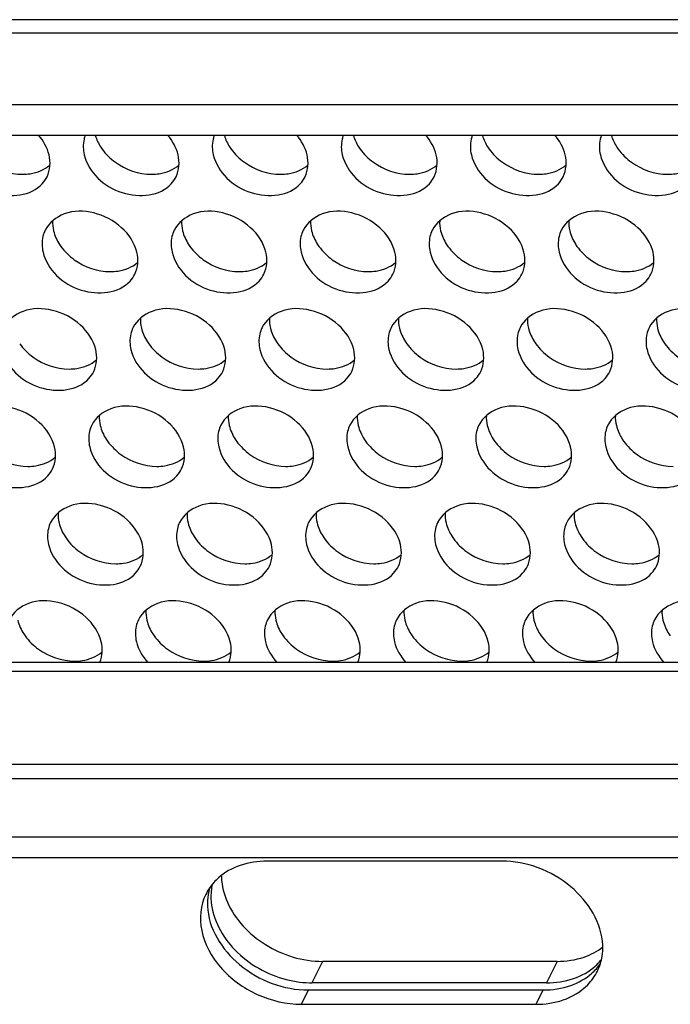
# Model space of a CAD drawing. Units: millimetres. Extents: x 0 to 297, y 0 to 210.
# Drawn here: x 131 to 133, y 150 to 154 of the extents above; entities that cross this region are included whole.
import ezdxf

# ---------------------------------------------------------------- set-up
doc = ezdxf.new("R2010")
doc.units = ezdxf.units.MM
doc.header["$LTSCALE"] = 16.335
doc.layers.add('P_745450_010_KRONSHTEIN_BL10', color=7, linetype='CONTINUOUS')
doc.layers.add('P_745450_011_DIN_RAIL_BL11', color=7, linetype='CONTINUOUS')

# ---------------------------------------------------------------- blocks, each defined once
blk = doc.blocks.new('P_745450_010_KRONSHTEIN_BL10', base_point=(75.673, 150.5202))
at = {"layer": 'P_745450_010_KRONSHTEIN_BL10', "color": 3, "linetype": 'CONTINUOUS'}
for p, q in [((137.8651, 154.3943), (96.7318, 154.3943)), ((137.1219, 154.0533), (97.1024, 154.0533)), ((133.0448, 150.6211), (132.1051, 150.6211))]:
    blk.add_line(p, q, dxfattribs=at)
at = {"layer": 'P_745450_010_KRONSHTEIN_BL10', "color": 9, "linetype": 'CONTINUOUS'}
for p, q in [((137.7319, 154.3401), (96.7726, 154.3401)), ((132.1051, 150.6211), (132.0631, 150.5351)), ((133.0448, 150.6211), (133.0028, 150.5351))]:
    blk.add_line(p, q, dxfattribs=at)
at = {"layer": 'P_745450_010_KRONSHTEIN_BL10', "color": 7, "linetype": 'CONTINUOUS'}
for p, q in [((137.1514, 153.9304), (97.1318, 153.9304)), ((133.0028, 150.5351), (132.0631, 150.5351))]:
    blk.add_line(p, q, dxfattribs=at)
for centre, radius, start, end in [((131.2668, 153.888), 0.1196, 159.1003, 166.7882), ((131.7836, 153.888), 0.1196, 159.1003, 166.7882), ((132.3005, 153.888), 0.1196, 159.1003, 166.7882), ((132.8173, 153.888), 0.1196, 159.1003, 166.7882), ((133.3341, 153.888), 0.1196, 159.1003, 166.7882), ((131.1018, 153.4979), 0.1195, 154.0105, 166.7781), ((131.6186, 153.4979), 0.1195, 154.0105, 166.7781), ((132.1355, 153.4979), 0.1195, 154.0105, 166.7781), ((132.6523, 153.4979), 0.1195, 154.0105, 166.7781), ((133.1691, 153.4979), 0.1195, 154.0105, 166.7781), ((131.4537, 153.1077), 0.1195, 154.0105, 166.7781), ((131.9705, 153.1077), 0.1195, 154.0105, 166.7781), ((132.4873, 153.1077), 0.1195, 154.0105, 166.7781), ((133.0042, 153.1077), 0.1195, 154.0105, 166.7781), ((133.521, 153.1077), 0.1195, 154.0105, 166.7781), ((131.2887, 152.7175), 0.1195, 154.0105, 166.7781), ((131.8055, 152.7175), 0.1195, 154.0105, 166.7781), ((132.3223, 152.7175), 0.1195, 154.0105, 166.7781), ((132.8392, 152.7175), 0.1195, 154.0105, 166.7781), ((133.356, 152.7175), 0.1195, 154.0105, 166.7781), ((131.1237, 152.3273), 0.1195, 154.0105, 166.7781), ((131.6405, 152.3273), 0.1195, 154.0105, 166.7781), ((132.1574, 152.3273), 0.1195, 154.0105, 166.7781), ((132.6742, 152.3273), 0.1195, 154.0105, 166.7781), ((133.191, 152.3273), 0.1195, 154.0105, 166.7781), ((131.4756, 151.9371), 0.1195, 154.0105, 166.7781), ((131.9924, 151.9371), 0.1195, 154.0105, 166.7781), ((132.5092, 151.9371), 0.1195, 154.0105, 166.7781), ((133.0261, 151.9371), 0.1195, 154.0105, 166.7781), ((133.5429, 151.9371), 0.1195, 154.0105, 166.7781), ((133.0517, 150.7673), 0.2208, 311.5593, 319.9692), ((132.0631, 150.9097), 0.3746, 268.5777, 269.9969)]:
    blk.add_arc(centre, radius, start, end, dxfattribs=at)
at = {"layer": 'P_745450_010_KRONSHTEIN_BL10', "color": 3, "linetype": 'CONTINUOUS'}
for centre, radius, start, end in [((131.3883, 153.9944), 0.2037, 212.8865, 215.5229), ((131.9051, 153.9944), 0.2037, 212.8865, 215.5229), ((132.4219, 153.9944), 0.2037, 212.8865, 215.5229), ((132.9388, 153.9944), 0.2037, 212.8865, 215.5229), ((133.4556, 153.9944), 0.2037, 212.8865, 215.5229), ((131.2233, 153.6042), 0.2037, 212.8865, 215.5229), ((131.7401, 153.6042), 0.2037, 212.8865, 215.5229), ((132.2569, 153.6042), 0.2037, 212.8865, 215.5229), ((132.7738, 153.6042), 0.2037, 212.8865, 215.5229), ((133.2906, 153.6042), 0.2037, 212.8865, 215.5229), ((131.5751, 153.214), 0.2037, 212.8865, 215.5229), ((132.092, 153.214), 0.2037, 212.8865, 215.5229), ((132.6088, 153.214), 0.2037, 212.8865, 215.5229), ((133.1256, 153.214), 0.2037, 212.8865, 215.5229), ((133.6425, 153.214), 0.2037, 212.8865, 215.5229), ((131.4102, 152.8238), 0.2037, 212.8865, 215.5229), ((131.927, 152.8238), 0.2037, 212.8865, 215.5229), ((132.4438, 152.8238), 0.2037, 212.8865, 215.5229), ((132.9607, 152.8238), 0.2037, 212.8865, 215.5229), ((133.4775, 152.8238), 0.2037, 212.8865, 215.5229), ((131.2452, 152.4337), 0.2037, 212.8865, 215.5229), ((131.762, 152.4337), 0.2037, 212.8865, 215.5229), ((132.2788, 152.4337), 0.2037, 212.8865, 215.5229), ((132.7957, 152.4337), 0.2037, 212.8865, 215.5229), ((133.3125, 152.4337), 0.2037, 212.8865, 215.5229), ((131.0802, 152.0435), 0.2037, 212.8865, 215.5229), ((131.597, 152.0435), 0.2037, 212.8865, 215.5229), ((132.1139, 152.0435), 0.2037, 212.8865, 215.5229), ((132.6307, 152.0435), 0.2037, 212.8865, 215.5229), ((133.1475, 152.0435), 0.2037, 212.8865, 215.5229), ((133.6644, 152.0435), 0.2037, 212.8865, 215.5229), ((131.9361, 150.9664), 0.2357, 180.7974, 182.1338)]:
    blk.add_arc(centre, radius, start, end, dxfattribs=at)
at = {"layer": 'P_745450_010_KRONSHTEIN_BL10', "color": 7, "linetype": 'CONTINUOUS'}
for points in [[(131.0102, 153.8527), (131.0032, 153.8817), (130.9876, 153.9091), (130.968, 153.9316)], [(131.1504, 153.9154), (131.1456, 153.895), (131.1463, 153.873), (131.1511, 153.8527)], [(131.527, 153.8527), (131.5201, 153.8817), (131.5044, 153.9091), (131.4848, 153.9316)], [(131.6672, 153.9154), (131.6625, 153.895), (131.6631, 153.873), (131.668, 153.8527)], [(132.0438, 153.8527), (132.0369, 153.8817), (132.0213, 153.9091), (132.0017, 153.9316)], [(132.1841, 153.9154), (132.1793, 153.895), (132.1799, 153.873), (132.1848, 153.8527)], [(132.5607, 153.8527), (132.5537, 153.8817), (132.5381, 153.9091), (132.5185, 153.9316)], [(132.7009, 153.9154), (132.6961, 153.895), (132.6967, 153.873), (132.7016, 153.8527)], [(133.0775, 153.8527), (133.0705, 153.8817), (133.0549, 153.9091), (133.0353, 153.9316)], [(133.2177, 153.9154), (133.213, 153.895), (133.2136, 153.873), (133.2184, 153.8527)], [(131.002, 153.7649), (131.0148, 153.7913), (131.017, 153.8241), (131.0102, 153.8527)], [(131.5188, 153.7649), (131.5317, 153.7913), (131.5338, 153.8241), (131.527, 153.8527)], [(132.0356, 153.7649), (132.0485, 153.7913), (132.0507, 153.8241), (132.0438, 153.8527)], [(132.5525, 153.7649), (132.5653, 153.7913), (132.5675, 153.8241), (132.5607, 153.8527)], [(133.0693, 153.7649), (133.0822, 153.7913), (133.0843, 153.8241), (133.0775, 153.8527)], [(130.9829, 153.7368), (130.9905, 153.7452), (130.997, 153.7548), (131.002, 153.7649)], [(131.4997, 153.7368), (131.5073, 153.7452), (131.5138, 153.7548), (131.5188, 153.7649)], [(132.0165, 153.7368), (132.0241, 153.7452), (132.0306, 153.7548), (132.0356, 153.7649)], [(132.5334, 153.7368), (132.541, 153.7452), (132.5475, 153.7548), (132.5525, 153.7649)], [(133.0502, 153.7368), (133.0578, 153.7452), (133.0643, 153.7548), (133.0693, 153.7649)], [(130.9854, 153.5252), (130.9807, 153.5048), (130.9813, 153.4828), (130.9861, 153.4625)], [(131.5023, 153.5252), (131.4975, 153.5048), (131.4981, 153.4828), (131.503, 153.4625)], [(132.0191, 153.5252), (132.0143, 153.5048), (132.0149, 153.4828), (132.0198, 153.4625)], [(132.5359, 153.5252), (132.5312, 153.5048), (132.5318, 153.4828), (132.5366, 153.4625)], [(133.0528, 153.5252), (133.048, 153.5048), (133.0486, 153.4828), (133.0535, 153.4625)], [(131.3538, 153.3748), (131.3667, 153.4012), (131.3689, 153.4339), (131.362, 153.4625)], [(131.8706, 153.3748), (131.8835, 153.4012), (131.8857, 153.4339), (131.8789, 153.4625)], [(132.3875, 153.3748), (132.4004, 153.4012), (132.4025, 153.4339), (132.3957, 153.4625)], [(132.9043, 153.3748), (132.9172, 153.4012), (132.9194, 153.4339), (132.9125, 153.4625)], [(133.4211, 153.3748), (133.434, 153.4012), (133.4362, 153.4339), (133.4293, 153.4625)], [(131.3347, 153.3467), (131.3423, 153.355), (131.3488, 153.3646), (131.3538, 153.3748)], [(131.8515, 153.3467), (131.8592, 153.355), (131.8657, 153.3646), (131.8706, 153.3748)], [(132.3684, 153.3467), (132.376, 153.355), (132.3825, 153.3646), (132.3875, 153.3748)], [(132.8852, 153.3467), (132.8928, 153.355), (132.8993, 153.3646), (132.9043, 153.3748)], [(133.402, 153.3467), (133.4097, 153.355), (133.4162, 153.3646), (133.4211, 153.3748)], [(131.3373, 153.135), (131.3325, 153.1147), (131.3331, 153.0926), (131.338, 153.0723)], [(131.8541, 153.135), (131.8493, 153.1147), (131.85, 153.0926), (131.8548, 153.0723)], [(132.371, 153.135), (132.3662, 153.1147), (132.3668, 153.0926), (132.3717, 153.0723)], [(132.8878, 153.135), (132.883, 153.1147), (132.8836, 153.0926), (132.8885, 153.0723)], [(133.4046, 153.135), (133.3998, 153.1147), (133.4005, 153.0926), (133.4053, 153.0723)], [(131.1888, 152.9846), (131.2017, 153.011), (131.2039, 153.0438), (131.197, 153.0723)], [(131.7057, 152.9846), (131.7185, 153.011), (131.7207, 153.0438), (131.7139, 153.0723)], [(132.2225, 152.9846), (132.2354, 153.011), (132.2375, 153.0438), (132.2307, 153.0723)], [(132.7393, 152.9846), (132.7522, 153.011), (132.7544, 153.0438), (132.7475, 153.0723)], [(133.2562, 152.9846), (133.269, 153.011), (133.2712, 153.0438), (133.2644, 153.0723)], [(131.1697, 152.9565), (131.1774, 152.9649), (131.1839, 152.9744), (131.1888, 152.9846)], [(131.6866, 152.9565), (131.6942, 152.9649), (131.7007, 152.9744), (131.7057, 152.9846)], [(132.2034, 152.9565), (132.211, 152.9649), (132.2175, 152.9744), (132.2225, 152.9846)], [(132.7202, 152.9565), (132.7279, 152.9649), (132.7344, 152.9744), (132.7393, 152.9846)], [(133.2371, 152.9565), (133.2447, 152.9649), (133.2512, 152.9744), (133.2562, 152.9846)], [(131.1723, 152.7448), (131.1675, 152.7245), (131.1682, 152.7025), (131.173, 152.6821)], [(131.6891, 152.7448), (131.6844, 152.7245), (131.685, 152.7025), (131.6899, 152.6821)], [(132.206, 152.7448), (132.2012, 152.7245), (132.2018, 152.7025), (132.2067, 152.6821)], [(132.7228, 152.7448), (132.718, 152.7245), (132.7186, 152.7025), (132.7235, 152.6821)], [(133.2396, 152.7448), (133.2349, 152.7245), (133.2355, 152.7025), (133.2403, 152.6821)], [(131.0239, 152.5944), (131.0367, 152.6208), (131.0389, 152.6536), (131.0321, 152.6821)], [(131.5407, 152.5944), (131.5536, 152.6208), (131.5557, 152.6536), (131.5489, 152.6821)], [(132.0575, 152.5944), (132.0704, 152.6208), (132.0726, 152.6536), (132.0657, 152.6821)], [(132.5743, 152.5944), (132.5872, 152.6208), (132.5894, 152.6536), (132.5826, 152.6821)], [(133.0912, 152.5944), (133.1041, 152.6208), (133.1062, 152.6536), (133.0994, 152.6821)], [(131.0048, 152.5663), (131.0124, 152.5747), (131.0189, 152.5842), (131.0239, 152.5944)], [(131.5216, 152.5663), (131.5292, 152.5747), (131.5357, 152.5842), (131.5407, 152.5944)], [(132.0384, 152.5663), (132.046, 152.5747), (132.0525, 152.5842), (132.0575, 152.5944)], [(132.5553, 152.5663), (132.5629, 152.5747), (132.5694, 152.5842), (132.5743, 152.5944)], [(133.0721, 152.5663), (133.0797, 152.5747), (133.0862, 152.5842), (133.0912, 152.5944)], [(131.0073, 152.3547), (131.0026, 152.3343), (131.0032, 152.3123), (131.008, 152.292)], [(131.5242, 152.3547), (131.5194, 152.3343), (131.52, 152.3123), (131.5249, 152.292)], [(132.041, 152.3547), (132.0362, 152.3343), (132.0368, 152.3123), (132.0417, 152.292)], [(132.5578, 152.3547), (132.5531, 152.3343), (132.5537, 152.3123), (132.5585, 152.292)], [(133.0747, 152.3547), (133.0699, 152.3343), (133.0705, 152.3123), (133.0754, 152.292)], [(131.3757, 152.2042), (131.3886, 152.2306), (131.3908, 152.2634), (131.3839, 152.292)], [(131.8925, 152.2042), (131.9054, 152.2306), (131.9076, 152.2634), (131.9007, 152.292)], [(132.4094, 152.2042), (132.4223, 152.2306), (132.4244, 152.2634), (132.4176, 152.292)], [(132.9262, 152.2042), (132.9391, 152.2306), (132.9413, 152.2634), (132.9344, 152.292)], [(133.443, 152.2042), (133.4559, 152.2306), (133.4581, 152.2634), (133.4512, 152.292)], [(131.3566, 152.1761), (131.3642, 152.1845), (131.3707, 152.1941), (131.3757, 152.2042)], [(131.8734, 152.1761), (131.8811, 152.1845), (131.8876, 152.1941), (131.8925, 152.2042)], [(132.3903, 152.1761), (132.3979, 152.1845), (132.4044, 152.1941), (132.4094, 152.2042)], [(132.9071, 152.1761), (132.9147, 152.1845), (132.9212, 152.1941), (132.9262, 152.2042)], [(133.4239, 152.1761), (133.4316, 152.1845), (133.4381, 152.1941), (133.443, 152.2042)], [(131.3592, 151.9645), (131.3544, 151.9441), (131.355, 151.9221), (131.3599, 151.9018)], [(131.876, 151.9645), (131.8712, 151.9441), (131.8719, 151.9221), (131.8767, 151.9018)], [(132.3928, 151.9645), (132.3881, 151.9441), (132.3887, 151.9221), (132.3936, 151.9018)], [(132.9097, 151.9645), (132.9049, 151.9441), (132.9055, 151.9221), (132.9104, 151.9018)], [(133.4265, 151.9645), (133.4217, 151.9441), (133.4224, 151.9221), (133.4272, 151.9018)], [(131.2135, 151.8202), (131.2241, 151.8453), (131.2253, 151.8753), (131.2189, 151.9018)], [(131.3599, 151.9018), (131.3672, 151.8711), (131.3843, 151.8423), (131.4055, 151.819)], [(131.7303, 151.8202), (131.7409, 151.8453), (131.7421, 151.8753), (131.7358, 151.9018)], [(131.8767, 151.9018), (131.8841, 151.8711), (131.9011, 151.8423), (131.9223, 151.819)], [(132.2472, 151.8202), (132.2577, 151.8453), (132.259, 151.8753), (132.2526, 151.9018)], [(132.3936, 151.9018), (132.4009, 151.8711), (132.4179, 151.8423), (132.4392, 151.819)], [(132.764, 151.8202), (132.7746, 151.8453), (132.7758, 151.8753), (132.7694, 151.9018)], [(132.9104, 151.9018), (132.9177, 151.8711), (132.9348, 151.8423), (132.956, 151.819)], [(133.2808, 151.8202), (133.2914, 151.8453), (133.2926, 151.8753), (133.2863, 151.9018)], [(133.4272, 151.9018), (133.4346, 151.8711), (133.4516, 151.8423), (133.4728, 151.819)], [(131.6643, 150.9316), (131.6597, 150.912), (131.6578, 150.8916), (131.6586, 150.8716)], [(133.1111, 150.5524), (133.1427, 150.5632), (133.1731, 150.58), (133.1981, 150.6022)], [(131.9464, 150.5524), (131.9812, 150.5421), (132.0176, 150.5361), (132.0538, 150.5352)], [(133.0028, 150.5351), (133.0393, 150.5351), (133.0765, 150.5405), (133.1111, 150.5524)]]:
    blk.add_open_spline(points, degree=3, dxfattribs=at)
at = {"layer": 'P_745450_010_KRONSHTEIN_BL10', "color": 3, "linetype": 'CONTINUOUS'}
for points in [[(131.1954, 153.9303), (131.2003, 153.9139), (131.2079, 153.8982), (131.2172, 153.8838)], [(131.7122, 153.9303), (131.7172, 153.9139), (131.7247, 153.8982), (131.734, 153.8838)], [(132.2291, 153.9303), (132.234, 153.9139), (132.2416, 153.8982), (132.2509, 153.8838)], [(132.7459, 153.9303), (132.7508, 153.9139), (132.7584, 153.8982), (132.7677, 153.8838)], [(133.2627, 153.9303), (133.2676, 153.9139), (133.2752, 153.8982), (133.2845, 153.8838)], [(131.2225, 153.876), (131.2371, 153.8556), (131.2555, 153.8376), (131.2759, 153.8229)], [(131.7393, 153.876), (131.7539, 153.8556), (131.7724, 153.8376), (131.7928, 153.8229)], [(132.2561, 153.876), (132.2707, 153.8556), (132.2892, 153.8376), (132.3096, 153.8229)], [(132.773, 153.876), (132.7876, 153.8556), (132.806, 153.8376), (132.8264, 153.8229)], [(133.2898, 153.876), (133.3044, 153.8556), (133.3229, 153.8376), (133.3433, 153.8229)], [(130.7591, 153.8229), (130.8002, 153.7932), (130.8528, 153.7749), (130.9035, 153.7749)], [(131.2759, 153.8229), (131.3171, 153.7932), (131.3696, 153.7749), (131.4203, 153.7749)], [(131.7928, 153.8229), (131.8339, 153.7932), (131.8864, 153.7749), (131.9371, 153.7749)], [(132.3096, 153.8229), (132.3507, 153.7932), (132.4033, 153.7749), (132.454, 153.7749)], [(132.8264, 153.8229), (132.8676, 153.7932), (132.9201, 153.7749), (132.9708, 153.7749)], [(133.3433, 153.8229), (133.3844, 153.7932), (133.4369, 153.7749), (133.4876, 153.7749)], [(131.0243, 153.5887), (131.0236, 153.5753), (131.025, 153.5616), (131.0282, 153.5485)], [(131.5411, 153.5887), (131.5405, 153.5753), (131.5419, 153.5616), (131.545, 153.5485)], [(132.058, 153.5887), (132.0573, 153.5753), (132.0587, 153.5616), (132.0618, 153.5485)], [(132.5748, 153.5887), (132.5741, 153.5753), (132.5755, 153.5616), (132.5787, 153.5485)], [(133.0916, 153.5887), (133.091, 153.5753), (133.0924, 153.5616), (133.0955, 153.5485)], [(131.0282, 153.5485), (131.0328, 153.5291), (131.0414, 153.5104), (131.0522, 153.4936)], [(131.545, 153.5485), (131.5497, 153.5291), (131.5582, 153.5104), (131.5691, 153.4936)], [(132.0618, 153.5485), (132.0665, 153.5291), (132.075, 153.5104), (132.0859, 153.4936)], [(132.5787, 153.5485), (132.5833, 153.5291), (132.5919, 153.5104), (132.6027, 153.4936)], [(133.0955, 153.5485), (133.1002, 153.5291), (133.1087, 153.5104), (133.1195, 153.4936)], [(131.0575, 153.4858), (131.0721, 153.4654), (131.0906, 153.4474), (131.111, 153.4327)], [(131.5743, 153.4858), (131.5889, 153.4654), (131.6074, 153.4474), (131.6278, 153.4327)], [(132.0912, 153.4858), (132.1058, 153.4654), (132.1242, 153.4474), (132.1446, 153.4327)], [(132.608, 153.4858), (132.6226, 153.4654), (132.6411, 153.4474), (132.6615, 153.4327)], [(133.1248, 153.4858), (133.1394, 153.4654), (133.1579, 153.4474), (133.1783, 153.4327)], [(131.111, 153.4327), (131.1521, 153.403), (131.2046, 153.3847), (131.2553, 153.3847)], [(131.6278, 153.4327), (131.6689, 153.403), (131.7215, 153.3847), (131.7722, 153.3847)], [(132.1446, 153.4327), (132.1858, 153.403), (132.2383, 153.3847), (132.289, 153.3847)], [(132.6615, 153.4327), (132.7026, 153.403), (132.7551, 153.3847), (132.8058, 153.3847)], [(133.1783, 153.4327), (133.2194, 153.403), (133.272, 153.3847), (133.3227, 153.3847)], [(131.3762, 153.1985), (131.3755, 153.1851), (131.3769, 153.1714), (131.38, 153.1584)], [(131.893, 153.1985), (131.8923, 153.1851), (131.8937, 153.1714), (131.8969, 153.1584)], [(132.4098, 153.1985), (132.4092, 153.1851), (132.4106, 153.1714), (132.4137, 153.1584)], [(132.9267, 153.1985), (132.926, 153.1851), (132.9274, 153.1714), (132.9305, 153.1584)], [(133.4435, 153.1985), (133.4428, 153.1851), (133.4442, 153.1714), (133.4473, 153.1584)], [(131.38, 153.1584), (131.3847, 153.1389), (131.3932, 153.1202), (131.4041, 153.1034)], [(131.8969, 153.1584), (131.9015, 153.1389), (131.9101, 153.1202), (131.9209, 153.1034)], [(132.4137, 153.1584), (132.4183, 153.1389), (132.4269, 153.1202), (132.4377, 153.1034)], [(132.9305, 153.1584), (132.9352, 153.1389), (132.9437, 153.1202), (132.9546, 153.1034)], [(133.4473, 153.1584), (133.452, 153.1389), (133.4605, 153.1202), (133.4714, 153.1034)], [(130.8925, 153.0957), (130.9071, 153.0752), (130.9256, 153.0572), (130.946, 153.0425)], [(131.4093, 153.0957), (131.4239, 153.0752), (131.4424, 153.0572), (131.4628, 153.0425)], [(131.9262, 153.0957), (131.9408, 153.0752), (131.9593, 153.0572), (131.9796, 153.0425)], [(132.443, 153.0957), (132.4576, 153.0752), (132.4761, 153.0572), (132.4965, 153.0425)], [(132.9598, 153.0957), (132.9744, 153.0752), (132.9929, 153.0572), (133.0133, 153.0425)], [(133.4767, 153.0957), (133.4913, 153.0752), (133.5098, 153.0572), (133.5301, 153.0425)], [(130.946, 153.0425), (130.9871, 153.0129), (131.0396, 152.9945), (131.0904, 152.9945)], [(131.4628, 153.0425), (131.504, 153.0129), (131.5565, 152.9945), (131.6072, 152.9945)], [(131.9796, 153.0425), (132.0208, 153.0129), (132.0733, 152.9945), (132.124, 152.9945)], [(132.4965, 153.0425), (132.5376, 153.0129), (132.5901, 152.9945), (132.6409, 152.9945)], [(133.0133, 153.0425), (133.0544, 153.0129), (133.107, 152.9945), (133.1577, 152.9945)], [(131.2112, 152.8084), (131.2105, 152.7949), (131.2119, 152.7813), (131.215, 152.7682)], [(131.728, 152.8084), (131.7273, 152.7949), (131.7287, 152.7813), (131.7319, 152.7682)], [(132.2449, 152.8084), (132.2442, 152.7949), (132.2456, 152.7813), (132.2487, 152.7682)], [(132.7617, 152.8084), (132.761, 152.7949), (132.7624, 152.7813), (132.7655, 152.7682)], [(133.2785, 152.8084), (133.2778, 152.7949), (133.2792, 152.7813), (133.2824, 152.7682)], [(131.215, 152.7682), (131.2197, 152.7487), (131.2282, 152.73), (131.2391, 152.7132)], [(131.7319, 152.7682), (131.7365, 152.7487), (131.7451, 152.73), (131.7559, 152.7132)], [(132.2487, 152.7682), (132.2534, 152.7487), (132.2619, 152.73), (132.2728, 152.7132)], [(132.7655, 152.7682), (132.7702, 152.7487), (132.7787, 152.73), (132.7896, 152.7132)], [(133.2824, 152.7682), (133.287, 152.7487), (133.2956, 152.73), (133.3064, 152.7132)], [(131.2444, 152.7055), (131.259, 152.685), (131.2774, 152.667), (131.2978, 152.6523)], [(131.7612, 152.7055), (131.7758, 152.685), (131.7943, 152.667), (131.8147, 152.6523)], [(132.278, 152.7055), (132.2926, 152.685), (132.3111, 152.667), (132.3315, 152.6523)], [(132.7949, 152.7055), (132.8095, 152.685), (132.8279, 152.667), (132.8483, 152.6523)], [(133.3117, 152.7055), (133.3263, 152.685), (133.3448, 152.667), (133.3652, 152.6523)], [(130.781, 152.6523), (130.8221, 152.6227), (130.8747, 152.6044), (130.9254, 152.6044)], [(131.2978, 152.6523), (131.339, 152.6227), (131.3915, 152.6044), (131.4422, 152.6044)], [(131.8147, 152.6523), (131.8558, 152.6227), (131.9083, 152.6044), (131.959, 152.6044)], [(132.3315, 152.6523), (132.3726, 152.6227), (132.4252, 152.6044), (132.4759, 152.6044)], [(132.8483, 152.6523), (132.8895, 152.6227), (132.942, 152.6044), (132.9927, 152.6044)], [(133.3652, 152.6523), (133.4063, 152.6227), (133.4588, 152.6044), (133.5095, 152.6044)], [(131.0462, 152.4182), (131.0455, 152.4048), (131.0469, 152.3911), (131.0501, 152.378)], [(131.563, 152.4182), (131.5624, 152.4048), (131.5638, 152.3911), (131.5669, 152.378)], [(132.0799, 152.4182), (132.0792, 152.4048), (132.0806, 152.3911), (132.0837, 152.378)], [(132.5967, 152.4182), (132.596, 152.4048), (132.5974, 152.3911), (132.6006, 152.378)], [(133.1135, 152.4182), (133.1129, 152.4048), (133.1143, 152.3911), (133.1174, 152.378)], [(131.0501, 152.378), (131.0547, 152.3586), (131.0633, 152.3399), (131.0741, 152.3231)], [(131.5669, 152.378), (131.5716, 152.3586), (131.5801, 152.3399), (131.5909, 152.3231)], [(132.0837, 152.378), (132.0884, 152.3586), (132.0969, 152.3399), (132.1078, 152.3231)], [(132.6006, 152.378), (132.6052, 152.3586), (132.6138, 152.3399), (132.6246, 152.3231)], [(133.1174, 152.378), (133.122, 152.3586), (133.1306, 152.3399), (133.1414, 152.3231)], [(131.0794, 152.3153), (131.094, 152.2949), (131.1125, 152.2769), (131.1329, 152.2622)], [(131.5962, 152.3153), (131.6108, 152.2949), (131.6293, 152.2769), (131.6497, 152.2622)], [(132.113, 152.3153), (132.1276, 152.2949), (132.1461, 152.2769), (132.1665, 152.2622)], [(132.6299, 152.3153), (132.6445, 152.2949), (132.663, 152.2769), (132.6833, 152.2622)], [(133.1467, 152.3153), (133.1613, 152.2949), (133.1798, 152.2769), (133.2002, 152.2622)], [(131.1329, 152.2622), (131.174, 152.2325), (131.2265, 152.2142), (131.2772, 152.2142)], [(131.6497, 152.2622), (131.6908, 152.2325), (131.7434, 152.2142), (131.7941, 152.2142)], [(132.1665, 152.2622), (132.2077, 152.2325), (132.2602, 152.2142), (132.3109, 152.2142)], [(132.6833, 152.2622), (132.7245, 152.2325), (132.777, 152.2142), (132.8277, 152.2142)], [(133.2002, 152.2622), (133.2413, 152.2325), (133.2938, 152.2142), (133.3446, 152.2142)], [(131.3981, 152.028), (131.3974, 152.0146), (131.3988, 152.0009), (131.4019, 151.9878)], [(131.9149, 152.028), (131.9142, 152.0146), (131.9156, 152.0009), (131.9188, 151.9878)], [(132.4317, 152.028), (132.4311, 152.0146), (132.4324, 152.0009), (132.4356, 151.9878)], [(132.9486, 152.028), (132.9479, 152.0146), (132.9493, 152.0009), (132.9524, 151.9878)], [(133.4654, 152.028), (133.4647, 152.0146), (133.4661, 152.0009), (133.4692, 151.9878)], [(130.8851, 151.9878), (130.8897, 151.9684), (130.8983, 151.9497), (130.9091, 151.9329)], [(131.4019, 151.9878), (131.4066, 151.9684), (131.4151, 151.9497), (131.426, 151.9329)], [(131.9188, 151.9878), (131.9234, 151.9684), (131.9319, 151.9497), (131.9428, 151.9329)], [(132.4356, 151.9878), (132.4402, 151.9684), (132.4488, 151.9497), (132.4596, 151.9329)], [(132.9524, 151.9878), (132.9571, 151.9684), (132.9656, 151.9497), (132.9765, 151.9329)], [(133.4692, 151.9878), (133.4739, 151.9684), (133.4824, 151.9497), (133.4933, 151.9329)], [(130.9144, 151.9251), (130.929, 151.9047), (130.9475, 151.8867), (130.9679, 151.872)], [(131.4312, 151.9251), (131.4458, 151.9047), (131.4643, 151.8867), (131.4847, 151.872)], [(131.9481, 151.9251), (131.9627, 151.9047), (131.9812, 151.8867), (132.0015, 151.872)], [(132.4649, 151.9251), (132.4795, 151.9047), (132.498, 151.8867), (132.5184, 151.872)], [(132.9817, 151.9251), (132.9963, 151.9047), (133.0148, 151.8867), (133.0352, 151.872)], [(130.9679, 151.872), (131.009, 151.8423), (131.0615, 151.824), (131.1123, 151.824)], [(131.4847, 151.872), (131.5258, 151.8423), (131.5784, 151.824), (131.6291, 151.824)], [(132.0015, 151.872), (132.0427, 151.8423), (132.0952, 151.824), (132.1459, 151.824)], [(132.5184, 151.872), (132.5595, 151.8423), (132.612, 151.824), (132.6628, 151.824)], [(133.0352, 151.872), (133.0763, 151.8423), (133.1289, 151.824), (133.1796, 151.824)], [(131.7006, 150.9576), (131.7019, 150.9235), (131.7107, 150.8893), (131.7245, 150.858)], [(133.1531, 150.6384), (133.1802, 150.6477), (133.2063, 150.6613), (133.2289, 150.6789)], [(133.0448, 150.6211), (133.0814, 150.6211), (133.1185, 150.6266), (133.1531, 150.6384)]]:
    blk.add_open_spline(points, degree=3, dxfattribs=at)
at = {"layer": 'P_745450_010_KRONSHTEIN_BL10', "color": 7, "linetype": 'CONTINUOUS'}
for points, knots in [([(130.6343, 153.8527), (130.651, 153.7831), (130.768, 153.6707), (130.9381, 153.6876), (130.9829, 153.7368)], [0, 0, 0, 0, 0.51835, 1, 1, 1, 1]), ([(131.1511, 153.8527), (131.1678, 153.7831), (131.2848, 153.6707), (131.455, 153.6876), (131.4997, 153.7368)], [0, 0, 0, 0, 0.51835, 1, 1, 1, 1]), ([(131.668, 153.8527), (131.6846, 153.7831), (131.8016, 153.6707), (131.9718, 153.6876), (132.0165, 153.7368)], [0, 0, 0, 0, 0.51835, 1, 1, 1, 1]), ([(132.1848, 153.8527), (132.2015, 153.7831), (132.3185, 153.6707), (132.4886, 153.6876), (132.5334, 153.7368)], [0, 0, 0, 0, 0.51835, 1, 1, 1, 1]), ([(132.7016, 153.8527), (132.7183, 153.7831), (132.8353, 153.6707), (133.0055, 153.6876), (133.0502, 153.7368)], [0, 0, 0, 0, 0.51835, 1, 1, 1, 1]), ([(133.2184, 153.8527), (133.2351, 153.7831), (133.3521, 153.6707), (133.5223, 153.6876), (133.567, 153.7368)], [0, 0, 0, 0, 0.51835, 1, 1, 1, 1]), ([(131.362, 153.4625), (131.353, 153.5001), (131.3045, 153.5717), (131.1944, 153.6283), (131.0733, 153.6307), (131.0091, 153.5804), (130.9944, 153.5502)], [0, 0, 0, 0, 0.251298, 0.525727, 0.781548, 1, 1, 1, 1]), ([(131.8789, 153.4625), (131.8699, 153.5001), (131.8213, 153.5717), (131.7112, 153.6283), (131.5901, 153.6307), (131.5259, 153.5804), (131.5112, 153.5502)], [0, 0, 0, 0, 0.251298, 0.525727, 0.781548, 1, 1, 1, 1]), ([(132.3957, 153.4625), (132.3867, 153.5001), (132.3382, 153.5717), (132.228, 153.6283), (132.107, 153.6307), (132.0428, 153.5804), (132.028, 153.5502)], [0, 0, 0, 0, 0.251298, 0.525727, 0.781548, 1, 1, 1, 1]), ([(132.9125, 153.4625), (132.9035, 153.5001), (132.855, 153.5717), (132.7449, 153.6283), (132.6238, 153.6307), (132.5596, 153.5804), (132.5449, 153.5502)], [0, 0, 0, 0, 0.251298, 0.525727, 0.781548, 1, 1, 1, 1]), ([(133.4293, 153.4625), (133.4204, 153.5001), (133.3718, 153.5717), (133.2617, 153.6283), (133.1406, 153.6307), (133.0764, 153.5804), (133.0617, 153.5502)], [0, 0, 0, 0, 0.251298, 0.525727, 0.781548, 1, 1, 1, 1]), ([(130.9861, 153.4625), (131.0028, 153.3929), (131.1198, 153.2805), (131.29, 153.2974), (131.3347, 153.3467)], [0, 0, 0, 0, 0.51835, 1, 1, 1, 1]), ([(131.503, 153.4625), (131.5196, 153.3929), (131.6367, 153.2805), (131.8068, 153.2974), (131.8515, 153.3467)], [0, 0, 0, 0, 0.51835, 1, 1, 1, 1]), ([(132.0198, 153.4625), (132.0365, 153.3929), (132.1535, 153.2805), (132.3237, 153.2974), (132.3684, 153.3467)], [0, 0, 0, 0, 0.51835, 1, 1, 1, 1]), ([(132.5366, 153.4625), (132.5533, 153.3929), (132.6703, 153.2805), (132.8405, 153.2974), (132.8852, 153.3467)], [0, 0, 0, 0, 0.51835, 1, 1, 1, 1]), ([(133.0535, 153.4625), (133.0701, 153.3929), (133.1872, 153.2805), (133.3573, 153.2974), (133.402, 153.3467)], [0, 0, 0, 0, 0.51835, 1, 1, 1, 1]), ([(131.197, 153.0723), (131.188, 153.1099), (131.1395, 153.1815), (131.0294, 153.2381), (130.9083, 153.2405), (130.8441, 153.1902), (130.8294, 153.1601)], [0, 0, 0, 0, 0.251298, 0.525727, 0.781548, 1, 1, 1, 1]), ([(131.7139, 153.0723), (131.7049, 153.1099), (131.6563, 153.1815), (131.5462, 153.2381), (131.4252, 153.2405), (131.3609, 153.1902), (131.3462, 153.1601)], [0, 0, 0, 0, 0.251298, 0.525727, 0.781548, 1, 1, 1, 1]), ([(132.2307, 153.0723), (132.2217, 153.1099), (132.1732, 153.1815), (132.0631, 153.2381), (131.942, 153.2405), (131.8778, 153.1902), (131.863, 153.1601)], [0, 0, 0, 0, 0.251298, 0.525727, 0.781548, 1, 1, 1, 1]), ([(132.7475, 153.0723), (132.7385, 153.1099), (132.69, 153.1815), (132.5799, 153.2381), (132.4588, 153.2405), (132.3946, 153.1902), (132.3799, 153.1601)], [0, 0, 0, 0, 0.251298, 0.525727, 0.781548, 1, 1, 1, 1]), ([(133.2644, 153.0723), (133.2554, 153.1099), (133.2068, 153.1815), (133.0967, 153.2381), (132.9757, 153.2405), (132.9114, 153.1902), (132.8967, 153.1601)], [0, 0, 0, 0, 0.251298, 0.525727, 0.781548, 1, 1, 1, 1]), ([(133.7812, 153.0723), (133.7722, 153.1099), (133.7237, 153.1815), (133.6136, 153.2381), (133.4925, 153.2405), (133.4283, 153.1902), (133.4135, 153.1601)], [0, 0, 0, 0, 0.251298, 0.525727, 0.781548, 1, 1, 1, 1]), ([(130.8212, 153.0723), (130.8378, 153.0027), (130.9549, 152.8904), (131.125, 152.9073), (131.1697, 152.9565)], [0, 0, 0, 0, 0.51835, 1, 1, 1, 1]), ([(131.338, 153.0723), (131.3547, 153.0027), (131.4717, 152.8904), (131.6419, 152.9073), (131.6866, 152.9565)], [0, 0, 0, 0, 0.51835, 1, 1, 1, 1]), ([(131.8548, 153.0723), (131.8715, 153.0027), (131.9885, 152.8904), (132.1587, 152.9073), (132.2034, 152.9565)], [0, 0, 0, 0, 0.51835, 1, 1, 1, 1]), ([(132.3717, 153.0723), (132.3883, 153.0027), (132.5054, 152.8904), (132.6755, 152.9073), (132.7202, 152.9565)], [0, 0, 0, 0, 0.51835, 1, 1, 1, 1]), ([(132.8885, 153.0723), (132.9052, 153.0027), (133.0222, 152.8904), (133.1924, 152.9073), (133.2371, 152.9565)], [0, 0, 0, 0, 0.51835, 1, 1, 1, 1]), ([(133.4053, 153.0723), (133.422, 153.0027), (133.539, 152.8904), (133.7092, 152.9073), (133.7539, 152.9565)], [0, 0, 0, 0, 0.51835, 1, 1, 1, 1]), ([(131.0321, 152.6821), (131.0231, 152.7197), (130.9745, 152.7914), (130.8644, 152.848), (130.7434, 152.8503), (130.6791, 152.8001), (130.6644, 152.7699)], [0, 0, 0, 0, 0.251298, 0.525727, 0.781548, 1, 1, 1, 1]), ([(131.5489, 152.6821), (131.5399, 152.7197), (131.4914, 152.7914), (131.3812, 152.848), (131.2602, 152.8503), (131.196, 152.8001), (131.1812, 152.7699)], [0, 0, 0, 0, 0.251298, 0.525727, 0.781548, 1, 1, 1, 1]), ([(132.0657, 152.6821), (132.0567, 152.7197), (132.0082, 152.7914), (131.8981, 152.848), (131.777, 152.8503), (131.7128, 152.8001), (131.6981, 152.7699)], [0, 0, 0, 0, 0.251298, 0.525727, 0.781548, 1, 1, 1, 1]), ([(132.5826, 152.6821), (132.5736, 152.7197), (132.525, 152.7914), (132.4149, 152.848), (132.2939, 152.8503), (132.2296, 152.8001), (132.2149, 152.7699)], [0, 0, 0, 0, 0.251298, 0.525727, 0.781548, 1, 1, 1, 1]), ([(133.0994, 152.6821), (133.0904, 152.7197), (133.0419, 152.7914), (132.9317, 152.848), (132.8107, 152.8503), (132.7465, 152.8001), (132.7317, 152.7699)], [0, 0, 0, 0, 0.251298, 0.525727, 0.781548, 1, 1, 1, 1]), ([(133.6162, 152.6821), (133.6072, 152.7197), (133.5587, 152.7914), (133.4486, 152.848), (133.3275, 152.8503), (133.2633, 152.8001), (133.2486, 152.7699)], [0, 0, 0, 0, 0.251298, 0.525727, 0.781548, 1, 1, 1, 1]), ([(130.6562, 152.6821), (130.6729, 152.6125), (130.7899, 152.5002), (130.96, 152.5171), (131.0048, 152.5663)], [0, 0, 0, 0, 0.51835, 1, 1, 1, 1]), ([(131.173, 152.6821), (131.1897, 152.6125), (131.3067, 152.5002), (131.4769, 152.5171), (131.5216, 152.5663)], [0, 0, 0, 0, 0.51835, 1, 1, 1, 1]), ([(131.6899, 152.6821), (131.7065, 152.6125), (131.8235, 152.5002), (131.9937, 152.5171), (132.0384, 152.5663)], [0, 0, 0, 0, 0.51835, 1, 1, 1, 1]), ([(132.2067, 152.6821), (132.2233, 152.6125), (132.3404, 152.5002), (132.5105, 152.5171), (132.5553, 152.5663)], [0, 0, 0, 0, 0.51835, 1, 1, 1, 1]), ([(132.7235, 152.6821), (132.7402, 152.6125), (132.8572, 152.5002), (133.0274, 152.5171), (133.0721, 152.5663)], [0, 0, 0, 0, 0.51835, 1, 1, 1, 1]), ([(133.2403, 152.6821), (133.257, 152.6125), (133.374, 152.5002), (133.5442, 152.5171), (133.5889, 152.5663)], [0, 0, 0, 0, 0.51835, 1, 1, 1, 1]), ([(131.3839, 152.292), (131.3749, 152.3295), (131.3264, 152.4012), (131.2163, 152.4578), (131.0952, 152.4601), (131.031, 152.4099), (131.0163, 152.3797)], [0, 0, 0, 0, 0.251298, 0.525727, 0.781548, 1, 1, 1, 1]), ([(131.9007, 152.292), (131.8918, 152.3295), (131.8432, 152.4012), (131.7331, 152.4578), (131.612, 152.4601), (131.5478, 152.4099), (131.5331, 152.3797)], [0, 0, 0, 0, 0.251298, 0.525727, 0.781548, 1, 1, 1, 1]), ([(132.4176, 152.292), (132.4086, 152.3295), (132.3601, 152.4012), (132.2499, 152.4578), (132.1289, 152.4601), (132.0646, 152.4099), (132.0499, 152.3797)], [0, 0, 0, 0, 0.251298, 0.525727, 0.781548, 1, 1, 1, 1]), ([(132.9344, 152.292), (132.9254, 152.3295), (132.8769, 152.4012), (132.7668, 152.4578), (132.6457, 152.4601), (132.5815, 152.4099), (132.5667, 152.3797)], [0, 0, 0, 0, 0.251298, 0.525727, 0.781548, 1, 1, 1, 1]), ([(133.4512, 152.292), (133.4422, 152.3295), (133.3937, 152.4012), (133.2836, 152.4578), (133.1625, 152.4601), (133.0983, 152.4099), (133.0836, 152.3797)], [0, 0, 0, 0, 0.251298, 0.525727, 0.781548, 1, 1, 1, 1]), ([(131.008, 152.292), (131.0247, 152.2224), (131.1417, 152.11), (131.3119, 152.1269), (131.3566, 152.1761)], [0, 0, 0, 0, 0.51835, 1, 1, 1, 1]), ([(131.5249, 152.292), (131.5415, 152.2224), (131.6586, 152.11), (131.8287, 152.1269), (131.8734, 152.1761)], [0, 0, 0, 0, 0.51835, 1, 1, 1, 1]), ([(132.0417, 152.292), (132.0584, 152.2224), (132.1754, 152.11), (132.3456, 152.1269), (132.3903, 152.1761)], [0, 0, 0, 0, 0.51835, 1, 1, 1, 1]), ([(132.5585, 152.292), (132.5752, 152.2224), (132.6922, 152.11), (132.8624, 152.1269), (132.9071, 152.1761)], [0, 0, 0, 0, 0.51835, 1, 1, 1, 1]), ([(133.0754, 152.292), (133.092, 152.2224), (133.2091, 152.11), (133.3792, 152.1269), (133.4239, 152.1761)], [0, 0, 0, 0, 0.51835, 1, 1, 1, 1]), ([(131.2189, 151.9018), (131.2099, 151.9394), (131.1614, 152.011), (131.0513, 152.0676), (130.9302, 152.07), (130.866, 152.0197), (130.8513, 151.9895)], [0, 0, 0, 0, 0.251298, 0.525727, 0.781548, 1, 1, 1, 1]), ([(131.7358, 151.9018), (131.7268, 151.9394), (131.6782, 152.011), (131.5681, 152.0676), (131.4471, 152.07), (131.3828, 152.0197), (131.3681, 151.9895)], [0, 0, 0, 0, 0.251298, 0.525727, 0.781548, 1, 1, 1, 1]), ([(132.2526, 151.9018), (132.2436, 151.9394), (132.1951, 152.011), (132.085, 152.0676), (131.9639, 152.07), (131.8997, 152.0197), (131.8849, 151.9895)], [0, 0, 0, 0, 0.251298, 0.525727, 0.781548, 1, 1, 1, 1]), ([(132.7694, 151.9018), (132.7604, 151.9394), (132.7119, 152.011), (132.6018, 152.0676), (132.4807, 152.07), (132.4165, 152.0197), (132.4018, 151.9895)], [0, 0, 0, 0, 0.251298, 0.525727, 0.781548, 1, 1, 1, 1]), ([(133.2863, 151.9018), (133.2773, 151.9394), (133.2287, 152.011), (133.1186, 152.0676), (132.9976, 152.07), (132.9333, 152.0197), (132.9186, 151.9895)], [0, 0, 0, 0, 0.251298, 0.525727, 0.781548, 1, 1, 1, 1]), ([(133.8031, 151.9018), (133.7941, 151.9394), (133.7456, 152.011), (133.6355, 152.0676), (133.5144, 152.07), (133.4502, 152.0197), (133.4354, 151.9895)], [0, 0, 0, 0, 0.251298, 0.525727, 0.781548, 1, 1, 1, 1]), ([(131.6586, 150.8716), (131.6612, 150.8012), (131.7348, 150.6549), (131.8702, 150.5748), (131.9464, 150.5524)], [0, 0, 0, 0, 0.469519, 1, 1, 1, 1])]:
    blk.add_open_spline(points, degree=3, knots=knots, dxfattribs=at)
at = {"layer": 'P_745450_010_KRONSHTEIN_BL10', "color": 3, "linetype": 'CONTINUOUS'}
for points, knots in [([(130.9035, 153.7749), (130.9139, 153.7749), (130.9526, 153.7776), (130.9912, 153.7929), (131.0129, 153.8113)], [0, 0, 0, 0, 0.268476, 1, 1, 1, 1]), ([(131.4203, 153.7749), (131.4307, 153.7749), (131.4695, 153.7776), (131.508, 153.7929), (131.5297, 153.8113)], [0, 0, 0, 0, 0.268476, 1, 1, 1, 1]), ([(131.9371, 153.7749), (131.9476, 153.7749), (131.9863, 153.7776), (132.0248, 153.7929), (132.0465, 153.8113)], [0, 0, 0, 0, 0.268476, 1, 1, 1, 1]), ([(132.454, 153.7749), (132.4644, 153.7749), (132.5031, 153.7776), (132.5417, 153.7929), (132.5634, 153.8113)], [0, 0, 0, 0, 0.268476, 1, 1, 1, 1]), ([(132.9708, 153.7749), (132.9812, 153.7749), (133.0199, 153.7776), (133.0585, 153.7929), (133.0802, 153.8113)], [0, 0, 0, 0, 0.268476, 1, 1, 1, 1]), ([(133.4876, 153.7749), (133.4981, 153.7749), (133.5368, 153.7776), (133.5753, 153.7929), (133.597, 153.8113)], [0, 0, 0, 0, 0.268476, 1, 1, 1, 1]), ([(131.2553, 153.3847), (131.2658, 153.3847), (131.3045, 153.3874), (131.343, 153.4027), (131.3647, 153.4211)], [0, 0, 0, 0, 0.268476, 1, 1, 1, 1]), ([(131.7722, 153.3847), (131.7826, 153.3847), (131.8213, 153.3874), (131.8598, 153.4027), (131.8815, 153.4211)], [0, 0, 0, 0, 0.268476, 1, 1, 1, 1]), ([(132.289, 153.3847), (132.2994, 153.3847), (132.3381, 153.3874), (132.3767, 153.4027), (132.3984, 153.4211)], [0, 0, 0, 0, 0.268476, 1, 1, 1, 1]), ([(132.8058, 153.3847), (132.8163, 153.3847), (132.855, 153.3874), (132.8935, 153.4027), (132.9152, 153.4211)], [0, 0, 0, 0, 0.268476, 1, 1, 1, 1]), ([(133.3227, 153.3847), (133.3331, 153.3847), (133.3718, 153.3874), (133.4103, 153.4027), (133.432, 153.4211)], [0, 0, 0, 0, 0.268476, 1, 1, 1, 1]), ([(131.0904, 152.9945), (131.1008, 152.9945), (131.1395, 152.9972), (131.178, 153.0126), (131.1997, 153.0309)], [0, 0, 0, 0, 0.268476, 1, 1, 1, 1]), ([(131.6072, 152.9945), (131.6176, 152.9945), (131.6563, 152.9972), (131.6949, 153.0126), (131.7166, 153.0309)], [0, 0, 0, 0, 0.268476, 1, 1, 1, 1]), ([(132.124, 152.9945), (132.1345, 152.9945), (132.1732, 152.9972), (132.2117, 153.0126), (132.2334, 153.0309)], [0, 0, 0, 0, 0.268476, 1, 1, 1, 1]), ([(132.6409, 152.9945), (132.6513, 152.9945), (132.69, 152.9972), (132.7285, 153.0126), (132.7502, 153.0309)], [0, 0, 0, 0, 0.268476, 1, 1, 1, 1]), ([(133.1577, 152.9945), (133.1681, 152.9945), (133.2068, 152.9972), (133.2454, 153.0126), (133.2671, 153.0309)], [0, 0, 0, 0, 0.268476, 1, 1, 1, 1]), ([(130.9254, 152.6044), (130.9358, 152.6044), (130.9745, 152.6071), (131.0131, 152.6224), (131.0348, 152.6407)], [0, 0, 0, 0, 0.268476, 1, 1, 1, 1]), ([(131.4422, 152.6044), (131.4526, 152.6044), (131.4913, 152.6071), (131.5299, 152.6224), (131.5516, 152.6407)], [0, 0, 0, 0, 0.268476, 1, 1, 1, 1]), ([(131.959, 152.6044), (131.9695, 152.6044), (132.0082, 152.6071), (132.0467, 152.6224), (132.0684, 152.6407)], [0, 0, 0, 0, 0.268476, 1, 1, 1, 1]), ([(132.4759, 152.6044), (132.4863, 152.6044), (132.525, 152.6071), (132.5636, 152.6224), (132.5853, 152.6407)], [0, 0, 0, 0, 0.268476, 1, 1, 1, 1]), ([(132.9927, 152.6044), (133.0031, 152.6044), (133.0418, 152.6071), (133.0804, 152.6224), (133.1021, 152.6407)], [0, 0, 0, 0, 0.268476, 1, 1, 1, 1]), ([(131.2772, 152.2142), (131.2877, 152.2142), (131.3264, 152.2169), (131.3649, 152.2322), (131.3866, 152.2506)], [0, 0, 0, 0, 0.268476, 1, 1, 1, 1]), ([(131.7941, 152.2142), (131.8045, 152.2142), (131.8432, 152.2169), (131.8817, 152.2322), (131.9034, 152.2506)], [0, 0, 0, 0, 0.268476, 1, 1, 1, 1]), ([(132.3109, 152.2142), (132.3213, 152.2142), (132.36, 152.2169), (132.3986, 152.2322), (132.4203, 152.2506)], [0, 0, 0, 0, 0.268476, 1, 1, 1, 1]), ([(132.8277, 152.2142), (132.8382, 152.2142), (132.8769, 152.2169), (132.9154, 152.2322), (132.9371, 152.2506)], [0, 0, 0, 0, 0.268476, 1, 1, 1, 1]), ([(133.3446, 152.2142), (133.355, 152.2142), (133.3937, 152.2169), (133.4322, 152.2322), (133.4539, 152.2506)], [0, 0, 0, 0, 0.268476, 1, 1, 1, 1]), ([(131.1123, 151.824), (131.1227, 151.824), (131.1614, 151.8267), (131.1999, 151.842), (131.2216, 151.8604)], [0, 0, 0, 0, 0.268476, 1, 1, 1, 1]), ([(131.6291, 151.824), (131.6395, 151.824), (131.6782, 151.8267), (131.7168, 151.842), (131.7385, 151.8604)], [0, 0, 0, 0, 0.268476, 1, 1, 1, 1]), ([(132.1459, 151.824), (132.1564, 151.824), (132.1951, 151.8267), (132.2336, 151.842), (132.2553, 151.8604)], [0, 0, 0, 0, 0.268476, 1, 1, 1, 1]), ([(132.6628, 151.824), (132.6732, 151.824), (132.7119, 151.8267), (132.7504, 151.842), (132.7721, 151.8604)], [0, 0, 0, 0, 0.268476, 1, 1, 1, 1]), ([(133.1796, 151.824), (133.19, 151.824), (133.2287, 151.8267), (133.2673, 151.842), (133.289, 151.8604)], [0, 0, 0, 0, 0.268476, 1, 1, 1, 1]), ([(131.7245, 150.858), (131.7553, 150.7883), (131.8695, 150.6686), (132.026, 150.6211), (132.1051, 150.6211)], [0, 0, 0, 0, 0.490929, 1, 1, 1, 1])]:
    blk.add_open_spline(points, degree=3, knots=knots, dxfattribs=at)
blk = doc.blocks.new('P_745450_011_DIN_RAIL_BL11', base_point=(79.642, 150.5202))
at = {"layer": 'P_745450_011_DIN_RAIL_BL11', "color": 7, "linetype": 'CONTINUOUS'}
for p, q in [((97.2825, 151.8204), (136.131, 151.8204)), ((96.8315, 151.4114), (135.9312, 151.4114)), ((132.0491, 150.5064), (132.9888, 150.5064))]:
    blk.add_line(p, q, dxfattribs=at)
at = {"layer": 'P_745450_011_DIN_RAIL_BL11', "color": 9, "linetype": 'CONTINUOUS'}
for p, q in [((97.2432, 151.7843), (136.1133, 151.7843)), ((96.8594, 151.1205), (135.7891, 151.1205)), ((132.021, 150.4491), (132.0491, 150.5064)), ((132.9607, 150.4491), (132.9888, 150.5064))]:
    blk.add_line(p, q, dxfattribs=at)
at = {"layer": 'P_745450_011_DIN_RAIL_BL11', "color": 3, "linetype": 'CONTINUOUS'}
for p, q in [((96.8035, 151.354), (135.9031, 151.354)), ((135.7474, 151.0353), (96.9154, 151.0353)), ((132.8234, 151.0225), (131.8837, 151.0225)), ((132.021, 150.4491), (132.9607, 150.4491))]:
    blk.add_line(p, q, dxfattribs=at)
for centre, radius, start, end in [((131.8257, 150.7974), 0.2091, 145.1778, 153.9551), ((133.0129, 150.6754), 0.2151, 343.0699, 350.7498), ((133.0201, 150.6733), 0.2076, 334.0037, 343.0491)]:
    blk.add_arc(centre, radius, start, end, dxfattribs=at)
at = {"layer": 'P_745450_011_DIN_RAIL_BL11', "color": 7, "linetype": 'CONTINUOUS'}
blk.add_arc((131.8596, 150.8535), 0.2151, 163.0699, 170.7498, dxfattribs=at)
at = {"layer": 'P_745450_011_DIN_RAIL_BL11', "color": 3, "linetype": 'CONTINUOUS'}
for points in [[(131.7754, 151.0052), (131.7438, 150.9943), (131.7134, 150.9776), (131.6884, 150.9554)], [(131.8837, 151.0225), (131.8472, 151.0225), (131.81, 151.017), (131.7754, 151.0052)], [(131.6884, 150.9554), (131.6755, 150.944), (131.6639, 150.931), (131.654, 150.9168)], [(133.2251, 150.6408), (133.2276, 150.6557), (133.2285, 150.6709), (133.2279, 150.686)], [(133.1677, 150.5272), (133.1834, 150.5433), (133.1968, 150.5621), (133.2066, 150.5823)], [(133.0691, 150.4663), (133.1056, 150.4789), (133.1408, 150.4996), (133.1677, 150.5272)], [(132.9607, 150.4491), (132.9973, 150.4491), (133.0345, 150.4545), (133.0691, 150.4663)]]:
    blk.add_open_spline(points, degree=3, dxfattribs=at)
for points, knots in [([(133.2279, 150.686), (133.2246, 150.7748), (133.1116, 150.9539), (132.9217, 151.0225), (132.8234, 151.0225)], [0, 0, 0, 0, 0.475046, 1, 1, 1, 1]), ([(131.6378, 150.8892), (131.6166, 150.8456), (131.6072, 150.7334), (131.6921, 150.5844), (131.8383, 150.4781), (131.9606, 150.4491), (132.021, 150.4491)], [0, 0, 0, 0, 0.215597, 0.460727, 0.731239, 1, 1, 1, 1])]:
    blk.add_open_spline(points, degree=3, knots=knots, dxfattribs=at)
at = {"layer": 'P_745450_011_DIN_RAIL_BL11', "color": 7, "linetype": 'CONTINUOUS'}
for points in [[(131.6473, 150.8881), (131.6449, 150.8732), (131.644, 150.858), (131.6446, 150.8429)], [(133.1841, 150.5735), (133.197, 150.5849), (133.2086, 150.5979), (133.2184, 150.612)], [(133.1, 150.5247), (133.1305, 150.5355), (133.1599, 150.552), (133.1841, 150.5735)], [(132.9888, 150.5064), (133.0263, 150.5064), (133.0646, 150.5121), (133.1, 150.5247)]]:
    blk.add_open_spline(points, degree=3, dxfattribs=at)
blk.add_open_spline([(131.6446, 150.8429), (131.6479, 150.754), (131.7609, 150.5749), (131.9508, 150.5064), (132.0491, 150.5064)], degree=3, knots=[0, 0, 0, 0, 0.475046, 1, 1, 1, 1], dxfattribs=at)

msp = doc.modelspace()

# ---------------------------------------------------------------- block references
at = {"layer": 'P_745450_010_KRONSHTEIN_BL10'}
msp.add_blockref('P_745450_010_KRONSHTEIN_BL10', (75.673, 150.52024), dxfattribs=at)
at = {"layer": 'P_745450_011_DIN_RAIL_BL11'}
msp.add_blockref('P_745450_011_DIN_RAIL_BL11', (79.64199, 150.52024), dxfattribs=at)

doc.saveas('drawing.dxf')
